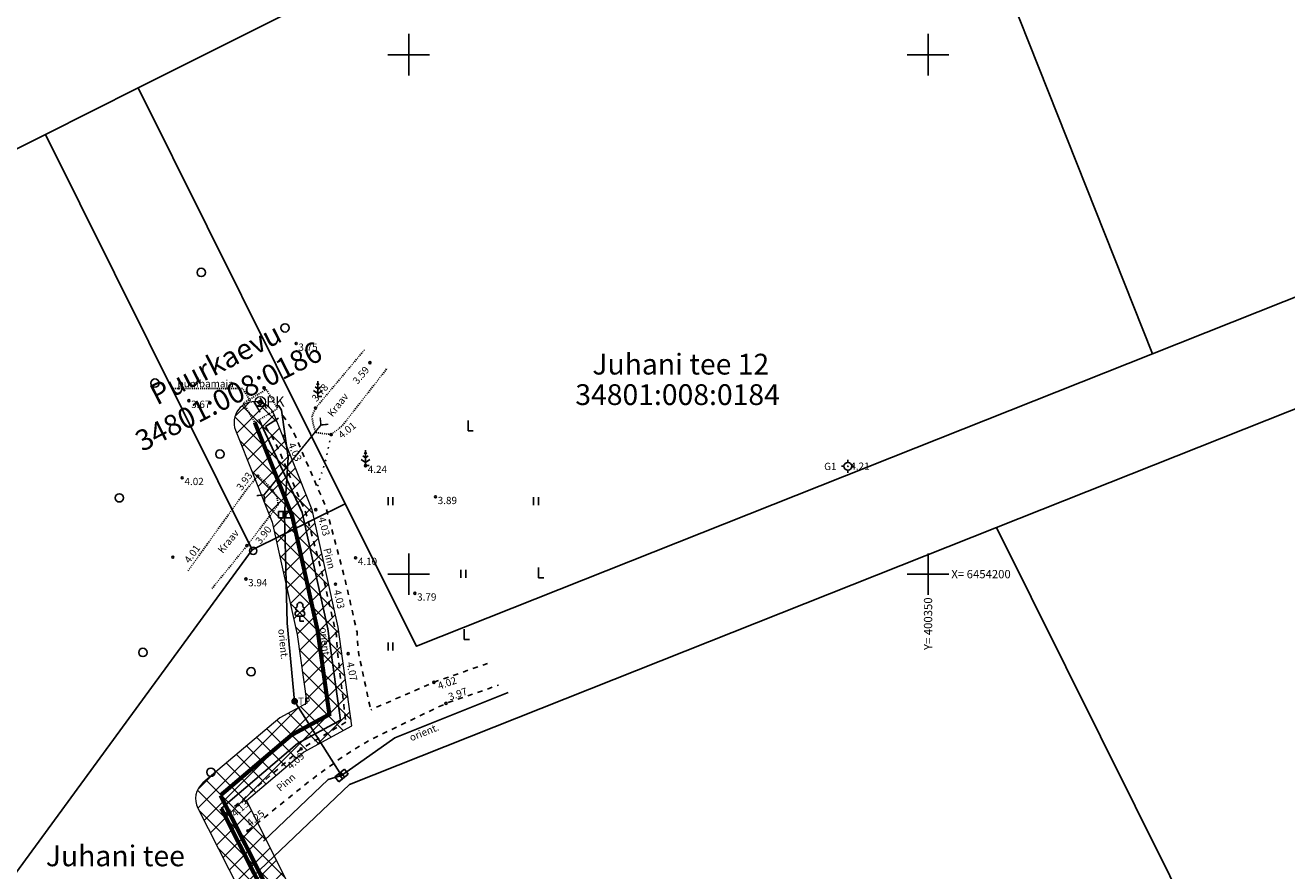
# Model space of a CAD drawing. Extents: x 399682 to 401007, y 6453330 to 6454418.
# Drawn here: x 400263 to 400385, y 6454171 to 6454253 of the extents above; entities that cross this region are included whole.
import ezdxf
from ezdxf.enums import TextEntityAlignment as Align

# ---------------------------------------------------------------- set-up
doc = ezdxf.new("R2010")
doc.units = 0
for name, pattern in [('HOONEKP', [0.02001, 0.01, -1e-05, 0.01]), ('KOLVIK', [1.25, 0.25, -1]), ('KRAAVIPERV', [0.02001, 0.01, -1e-05, 0.01]), ('KRUUSKILL', [2, 1, -1]), ('PINNASTEE', [4, 3, -1]), ('TRUUP', [3.5, 2.5, -1]), ('VIITJOON', [0.02001, 0.01, -1e-05, 0.01])]:
    doc.linetypes.add(name, pattern=pattern)
doc.layers.add('1-KITSENDUS TRASS PLAN', color=103, linetype='Continuous', lineweight=13)
doc.layers.add('1-TRASSVESI', color=5, linetype='VEETRASS', lineweight=13)
for name, color, linetype in [('ALUSVORK', 1, 'Continuous'), ('ELRAJATISMP', 11, 'Continuous'), ('HALJASTUS', 8, 'Continuous'), ('HOONE', 7, 'Continuous'), ('KORGUS', 8, 'Continuous'), ('MPKAABEL', 11, 'Continuous'), ('PIIR', 14, 'Continuous'), ('PIIRIMLEITUD', 1, 'Continuous'), ('POST', 8, 'Continuous'), ('PUU', 8, 'Continuous'), ('TEE', 7, 'Continuous'), ('TRUUP', 4, 'Continuous'), ('VEEKOGU', 4, 'Continuous'), ('VKAEV', 5, 'Continuous'), ('VORK', 7, 'Continuous'), ('Vtrass', 5, 'Continuous')]:
    doc.layers.add(name, color=color, linetype=linetype)
doc.styles.add('ITALIC', font='italic.shx')
doc.styles.add('romanc', font='romanc.shx')
doc.styles.add('ROMANS', font='romans.shx')
doc.linetypes.add('-V-', pattern='A,10,-1.5,["V",ROMANS,S=1.4,R=0,X=-0.7,Y=-0.7],-1.5,10,-3', length=26)
doc.linetypes.add('MP_KBL', pattern='A,8,-2,[138,mkm.shx,S=1,R=0,X=0,Y=0],6,[138,mkm.shx,S=1,R=180,X=0,Y=0],-2', length=18)
doc.linetypes.add('TULETÕRJEVESI', pattern='A,9.5,-1.2,["TV \'",romanc,S=1.6,R=0,X=-0.8,Y=-0.8],-5,7.5', length=23.2)
doc.linetypes.add('VEETRASS', pattern='A,10,-1.5,["V",romanc,S=1.6,R=0,X=-0.8,Y=-0.8],-1.5', length=13)

# ---------------------------------------------------------------- blocks, each defined once
blk = doc.blocks.new('ELKAPP')
at = {"color": 0, "linetype": 'Continuous'}
for p, q in [((1.19, 0.6), (-1.19, 0.6)), ((-1.19, 0.6), (-1.19, -0.6)), ((-0.27, 0.6), (-0.27, -0.6)), ((0.27, 0.6), (0.27, -0.6)), ((1.19, -0.6), (1.19, 0.6)), ((-1.19, -0.6), (1.19, -0.6))]:
    blk.add_line(p, q, dxfattribs=at)
blk = doc.blocks.new('KBPOST')
at = {"color": 0, "linetype": 'Continuous'}
for radius in [0.5, 0.45, 0.4, 0.35, 0.3, 0.25, 0.2, 0.15, 0.1, 0.05]:
    blk.add_circle((0, 0), radius, dxfattribs=at)
at = {"color": 0, "linetype": 'Continuous', "style": 'ROMANS'}
blk.add_text('TP', height=1.4, dxfattribs=at).set_placement((0.65, -0.01), align=Align.MIDDLE_LEFT)
blk = doc.blocks.new('PMTORU')
at = {"color": 0, "linetype": 'Continuous'}
blk.add_circle((0, 0), 0.7, dxfattribs=at)
blk = doc.blocks.new('LEHTP1')
at = {"color": 0, "linetype": 'Continuous'}
for p, q in [((0.48, 0.95), (-0.48, 0.95)), ((0, 0), (0, 0.95)), ((0.76, 0), (0, 0))]:
    blk.add_line(p, q, dxfattribs=at)
for centre, radius, start, end in [((-0.34, 2.35), 0.465, 109.0217, 253.1415), ((0, 3.04), 0.554, 332.5799, 207.4201), ((0.34, 2.35), 0.465, 286.8508, 70.9859), ((-0.47, 1.42), 0.475, 90.0016, 269.3953), ((0.47, 1.42), 0.475, 270.6047, 89.9984)]:
    blk.add_arc(centre, radius, start, end, dxfattribs=at)
blk = doc.blocks.new('MAND1')
at = {"color": 0, "linetype": 'Continuous'}
for p, q in [((0, 2.3), (-0.25, 2.47)), ((0, 3), (0, 0)), ((0.25, 2.47), (0, 2.3)), ((-0.85, 1.18), (0, 0.61)), ((0, 1.5), (-0.53, 1.86)), ((0.53, 1.86), (0, 1.5)), ((0, 0.61), (0.85, 1.18)), ((0.72, 0), (0, 0))]:
    blk.add_line(p, q, dxfattribs=at)
blk = doc.blocks.new('VKORIS')
at = {"color": 0, "linetype": 'Continuous'}
for p, q in [((0, 4), (0, -4)), ((-4, 0), (4, 0))]:
    blk.add_line(p, q, dxfattribs=at)
blk = doc.blocks.new('METS')
at = {"color": 0, "linetype": 'Continuous'}
blk.add_circle((0, 0), 0.8, dxfattribs=at)
blk = doc.blocks.new('PRKAEV')
at = {"color": 0, "linetype": 'Continuous', "lineweight": 0}
for radius in [1, 0.3, 0.25, 0.2, 0.15, 0.1, 0.05]:
    blk.add_circle((0, 0), radius, dxfattribs=at)
at = {"color": 0, "linetype": 'Continuous', "lineweight": 0, "style": 'ROMANS'}
blk.add_text('PK', height=2, dxfattribs=at).set_placement((1.17, -0.94))
blk = doc.blocks.new('HEIN')
at = {"color": 0, "linetype": 'Continuous'}
for p, q in [((-0.46, 0.76), (-0.46, -0.76)), ((0.46, 0.76), (0.46, -0.76))]:
    blk.add_line(p, q, dxfattribs=at)
blk = doc.blocks.new('RAIESM')
at = {"color": 0, "linetype": 'Continuous', "flags": 128}
for points in [[(0, 2), (0, 0)], [(0, 0), (1, 0)]]:
    blk.add_lwpolyline(points, dxfattribs=at)
blk = doc.blocks.new('TORVAL')
at = {"color": 0, "const_width": 0.28}
blk.add_lwpolyline([(-1, -1), (0, 0), (-1, 1)], dxfattribs=at)
blk = doc.blocks.new('SPYMAR')
at = {"color": 0, "linetype": 'Continuous'}
for p, q in [((-0.75, 0), (-1.25, 0)), ((0, 0.75), (0, 1.25)), ((0.75, 0), (1.25, 0)), ((0, -0.75), (0, -1.25))]:
    blk.add_line(p, q, dxfattribs=at)
for radius in [0.75, 0.044]:
    blk.add_circle((0, 0), radius, dxfattribs=at)

msp = doc.modelspace()

# ---------------------------------------------------------------- hatches: boundary and pattern name
at = {"layer": '1-KITSENDUS TRASS PLAN', "ltscale": 0.5}
h = msp.add_hatch(dxfattribs=at)
h.set_pattern_fill('ANSI37', color=256, scale=0.4)
edge = h.paths.add_edge_path()
edge.add_line((400373.452, 6454029.293), (400377.033, 6454031.076))
edge.add_line((400377.033, 6454031.076), (400330.483, 6454124.54))
edge.add_line((400330.483, 6454124.54), (400310.957, 6454114.815))
edge.add_line((400310.957, 6454114.815), (400314.988, 6454116.815))
edge.add_line((400314.988, 6454116.815), (400287.689, 6454171.644))
edge.add_line((400287.689, 6454171.644), (400284.376, 6454178.199))
edge.add_line((400284.376, 6454178.199), (400289.863, 6454182.859))
edge.add_line((400289.863, 6454182.859), (400294.532, 6454185.398))
edge.add_line((400294.532, 6454185.398), (400293.207, 6454194.9))
edge.add_line((400293.207, 6454194.9), (400290.701, 6454206.196))
edge.add_line((400290.701, 6454206.196), (400287.04, 6454215.354))
edge.add_arc((400285.183, 6454214.611), 2, 21.79464, 201.79464)
edge.add_line((400283.326, 6454213.868), (400286.867, 6454205.013))
edge.add_line((400286.867, 6454205.013), (400289.268, 6454194.19))
edge.add_line((400289.268, 6454194.19), (400290.188, 6454187.589))
edge.add_line((400290.188, 6454187.589), (400287.589, 6454186.176))
edge.add_line((400287.589, 6454186.176), (400280.194, 6454179.895))
edge.add_arc((400281.436, 6454178.381), 1.958, 129.36525, 207.78822)
edge.add_line((400279.704, 6454177.468), (400283.667, 6454169.626))
edge.add_line((400283.667, 6454169.626), (400310.961, 6454114.807))
edge.add_line((400310.961, 6454114.807), (400312.071, 6454112.577))
edge.add_arc((400313.862, 6454113.468), 2, 206.46852, 296.48706)
edge.add_line((400314.754, 6454111.678), (400328.909, 6454118.729))
edge.add_line((400328.909, 6454118.729), (400373.452, 6454029.293))

# ---------------------------------------------------------------- linework, layer by layer
at = {"layer": '1-KITSENDUS TRASS PLAN', "ltscale": 0.5, "flags": 128}
msp.add_lwpolyline([(400373.452, 6454029.293), (400377.033, 6454031.076), (400330.483, 6454124.54), (400310.957, 6454114.815), (400314.988, 6454116.815), (400287.689, 6454171.644), (400284.376, 6454178.199), (400289.863, 6454182.859), (400294.532, 6454185.398), (400293.207, 6454194.9), (400290.701, 6454206.196), (400287.04, 6454215.354, 1), (400283.326, 6454213.868), (400286.867, 6454205.013), (400289.268, 6454194.19), (400290.188, 6454187.589), (400287.589, 6454186.176), (400280.194, 6454179.895, 0.3561969), (400279.704, 6454177.468), (400283.667, 6454169.626), (400310.961, 6454114.807), (400312.071, 6454112.577, 0.4143084), (400314.754, 6454111.678), (400328.909, 6454118.729)], format="xyb", close=True, dxfattribs=at)
at = {"layer": '1-TRASSVESI', "linetype": 'TULETÕRJEVESI', "ltscale": 0.5, "const_width": 0.4, "flags": 128}
for points in [[(400281.881, 6454178.703), (400288.726, 6454184.518), (400292.36, 6454186.494), (400291.237, 6454194.545), (400288.784, 6454205.605), (400285.183, 6454214.611)], [(400281.881, 6454178.703), (400285.901, 6454170.747), (400314.086, 6454114.139)]]:
    msp.add_lwpolyline(points, dxfattribs=at)
at = {"layer": '1-TRASSVESI', "ltscale": 0.5, "flags": 128}
msp.add_lwpolyline([(400281.953, 6454177.452, 0.4, 0.4, 0), (400285.454, 6454170.523, 0.4, 0.4, 0), (400313.862, 6454113.468, 0, 0, 0)], format="xyseb", dxfattribs=at)
at = {"layer": 'HALJASTUS', "linetype": 'KOLVIK', "ltscale": 0.5, "flags": 128}
msp.add_lwpolyline([(400292.542, 6454213.431), (400291.989, 6454210.895), (400291.2, 6454208.382)], dxfattribs=at)
at = {"layer": 'HOONE', "linetype": 'VIITJOON', "ltscale": 0.5, "flags": 128}
msp.add_lwpolyline([(400277.309, 6454217.858), (400284.022, 6454217.858), (400284.883, 6454216.468)], dxfattribs=at)
at = {"layer": 'HOONE', "linetype": 'HOONEKP', "ltscale": 0.5, "flags": 128}
msp.add_lwpolyline([(400286.29, 6454217.777), (400287.392, 6454215.926), (400285.183, 6454214.611), (400284.076, 6454216.458), (400286.29, 6454217.777)], dxfattribs=at)
at = {"layer": 'KORGUS', "linetype": 'Continuous', "ltscale": 0.5}
for centre in [(400289.17, 6454222.2), (400296.27, 6454220.36), (400278.84, 6454216.7), (400291.033, 6454215.989), (400288.001, 6454213.274), (400292.542, 6454213.431), (400295.846, 6454210.445), (400278.2, 6454209.27), (400285.463, 6454209.44), (400302.58, 6454207.44), (400291.05, 6454206.204), (400284.436, 6454202.747), (400277.3, 6454201.63), (400294.89, 6454201.57), (400284.33, 6454199.53), (400292.953, 6454199.037), (400300.6, 6454198.15), (400294.167, 6454192.346), (400302.419, 6454189.584), (400303.593, 6454187.556), (400289.652, 6454183.181), (400282.466, 6454176.965), (400284.523, 6454175.295)]:
    msp.add_circle(centre, 0.1, dxfattribs=at)
at = {"layer": 'MPKAABEL', "linetype": 'MP_KBL', "ltscale": 0.5, "flags": 128}
for points in [[(400287.222, 6454216.212), (400287.499, 6454216.198), (400287.769, 6454215.786), (400288.399, 6454211.233), (400288.045, 6454205.722), (400288.295, 6454195.281), (400289.017, 6454187.763), (400293.536, 6454180.618)], [(400293.536, 6454180.618), (400298.665, 6454184.248), (400309.573, 6454188.614)], [(400293.536, 6454180.618), (400292.249, 6454180.243), (400286.011, 6454174.295)]]:
    msp.add_lwpolyline(points, dxfattribs=at)
at = {"layer": 'PIIR', "ltscale": 0.5, "flags": 128}
for points in [[(399912.744, 6454190.335), (399946.597, 6454104.293), (399953.619, 6454086.338), (399964.362, 6454091.684), (400021.746, 6454120.472), (400079.783, 6454149.531), (400137.679, 6454178.539), (400195.515, 6454207.517), (400265.037, 6454242.333), (400273.964, 6454246.827), (400346.937, 6454283.358), (400408.915, 6454314.413), (400398.313, 6454332.076), (400364.851, 6454402.541), (400357.439, 6454418.159), (400355.463, 6454417.166), (400298.65, 6454388.839), (400216.58, 6454347.915), (400010.251, 6454245.523), (400012.869, 6454240.377)], [(400273.964, 6454246.827), (400293.885, 6454206.755), (400300.746, 6454193.053), (400371.602, 6454221.199), (400346.937, 6454283.358)], [(399996.881, 6454022.644), (400001.113, 6454013.587), (400006.5, 6454016.265), (400095.24, 6454060.449), (400189.276, 6454107.312), (400200.089, 6454085.596), (400230.492, 6454127.814), (400249.831, 6454137.444), (400283.664, 6454169.632), (400294.296, 6454179.743), (400356.576, 6454204.478), (400425.927, 6454232.032), (400429.458, 6454223.285), (400448.897, 6454230.999), (400440.491, 6454248.572), (400371.602, 6454221.199), (400300.746, 6454193.053), (400293.885, 6454206.755), (400284.938, 6454202.331), (400243.191, 6454145.278), (400229.82, 6454138.617), (400171.944, 6454109.81), (400113.947, 6454080.942), (400055.82, 6454051.983)], [(400265.037, 6454242.333), (400284.938, 6454202.331), (400293.885, 6454206.755), (400273.964, 6454246.827)], [(400195.515, 6454207.517), (400229.82, 6454138.617), (400243.191, 6454145.278), (400284.938, 6454202.331), (400265.037, 6454242.333)], [(400356.576, 6454204.478), (400383.297, 6454150.845), (400467.303, 6454192.652), (400448.897, 6454230.999), (400429.458, 6454223.285), (400425.927, 6454232.032)], [(400283.664, 6454169.632), (400310.957, 6454114.815), (400383.297, 6454150.845), (400356.576, 6454204.478), (400294.296, 6454179.743)]]:
    msp.add_lwpolyline(points, close=True, dxfattribs=at)
at = {"layer": 'TEE', "linetype": 'PINNASTEE', "ltscale": 0.5, "flags": 128}
msp.add_lwpolyline([(400286.214, 6454214.196), (400287.894, 6454215.282)], dxfattribs=at)
at = {"layer": 'TEE', "linetype": 'KRUUSKILL', "ltscale": 0.5, "flags": 128}
for points in [[(400286.214, 6454214.196), (400287.115, 6454212.801), (400290.103, 6454205.876), (400291.981, 6454198.798), (400293.039, 6454194.11), (400293.173, 6454192.226), (400293.945, 6454185.756)], [(400287.894, 6454215.282), (400288.886, 6454213.747), (400291.998, 6454206.532), (400293.924, 6454199.275), (400295.023, 6454194.403), (400295.161, 6454192.466), (400296.341, 6454186.936)], [(400307.594, 6454191.403), (400302.419, 6454189.584), (400296.341, 6454186.936)], [(400284.523, 6454175.295), (400290.581, 6454180.182), (400293.811, 6454182.535), (400296.327, 6454184.075), (400303.593, 6454187.556), (400308.661, 6454189.317)], [(400293.945, 6454185.756), (400289.652, 6454183.181), (400282.466, 6454176.965)]]:
    msp.add_lwpolyline(points, dxfattribs=at)
at = {"layer": 'TRUUP', "linetype": 'TRUUP', "ltscale": 0.5, "const_width": 0.15, "flags": 128}
msp.add_lwpolyline([(400291.551, 6454214.355), (400286.07, 6454207.628)], dxfattribs=at)
at = {"layer": 'VEEKOGU', "linetype": 'KRAAVIPERV', "ltscale": 0.5, "flags": 128}
for points in [[(400292.542, 6454213.431), (400291.075, 6454213.631), (400290.827, 6454214.333), (400290.68, 6454215.159), (400291.033, 6454215.989), (400295.801, 6454221.645)], [(400292.542, 6454213.431), (400293.619, 6454214.306), (400297.943, 6454219.839)], [(400287.428, 6454206.644), (400287.309, 6454207.475), (400286.683, 6454208.315), (400286.083, 6454208.967), (400285.463, 6454209.44), (400284.473, 6454208.266), (400278.765, 6454200.327)], [(400287.428, 6454206.644), (400284.436, 6454202.747), (400281.063, 6454198.605)]]:
    msp.add_lwpolyline(points, dxfattribs=at)
at = {"layer": 'Vtrass', "linetype": '-V-', "ltscale": 0.5, "flags": 128}
msp.add_lwpolyline([(400281.953, 6454177.452), (400289.295, 6454183.688), (400293.446, 6454185.946), (400292.222, 6454194.722), (400289.737, 6454205.926), (400285.615, 6454214.869)], dxfattribs=at)

# ---------------------------------------------------------------- block references
at = {"layer": 'ALUSVORK', "ltscale": 0.5, "xscale": 0.5, "yscale": 0.5, "zscale": 0.5}
msp.add_blockref('SPYMAR', (400342.281, 6454210.378), dxfattribs=at)
at = {"layer": 'ELRAJATISMP', "ltscale": 0.5, "xscale": 0.5, "yscale": 0.5, "zscale": 0.5}
msp.add_blockref('ELKAPP', (400288.045, 6454205.722), dxfattribs=at)
at = {"layer": 'ELRAJATISMP', "ltscale": 0.5, "xscale": 0.5, "yscale": 0.5, "zscale": 0.5, "rotation": 38.86361199030461}
msp.add_blockref('ELKAPP', (400293.536, 6454180.618), dxfattribs=at)
at = {"layer": 'HALJASTUS', "ltscale": 0.5, "xscale": 0.5, "yscale": 0.5, "zscale": 0.5}
for name, p in [('METS', (400280.028, 6454229.044)), ('METS', (400288.096, 6454223.704)), ('METS', (400275.572, 6454218.39)), ('RAIESM', (400305.719, 6454213.785)), ('METS', (400281.826, 6454211.551)), ('METS', (400272.139, 6454207.344)), ('HEIN', (400298.258, 6454207.03)), ('HEIN', (400312.258, 6454207.03)), ('HEIN', (400305.258, 6454200.03)), ('RAIESM', (400312.51, 6454199.652)), ('RAIESM', (400305.341, 6454193.717)), ('METS', (400274.414, 6454192.457)), ('HEIN', (400298.258, 6454193.03)), ('METS', (400284.828, 6454190.596)), ('METS', (400280.957, 6454180.928))]:
    msp.add_blockref(name, p, dxfattribs=at)
at = {"layer": 'PIIRIMLEITUD', "ltscale": 0.5, "xscale": 0.5, "yscale": 0.5, "zscale": 0.5}
msp.add_blockref('PMTORU', (400285.029, 6454202.242), dxfattribs=at)
at = {"layer": 'POST', "ltscale": 0.5, "xscale": 0.5, "yscale": 0.5, "zscale": 0.5}
msp.add_blockref('KBPOST', (400289.017, 6454187.763), dxfattribs=at)
at = {"layer": 'PUU', "ltscale": 0.5, "xscale": 0.5, "yscale": 0.5, "zscale": 0.5}
for name, p in [('MAND1', (400291.263, 6454217.088)), ('MAND1', (400295.846, 6454210.445)), ('LEHTP1', (400289.529, 6454195.48))]:
    msp.add_blockref(name, p, dxfattribs=at)
at = {"layer": 'TRUUP', "ltscale": 0.5, "xscale": 0.5, "yscale": 0.5, "zscale": 0.5}
for p, rotation in [((400291.551, 6454214.355), 230.8246926854162), ((400286.07, 6454207.628), 50.82469268457965)]:
    msp.add_blockref('TORVAL', p, dxfattribs=dict(at, rotation=rotation))
at = {"layer": 'VKAEV', "ltscale": 0.5, "xscale": 0.5, "yscale": 0.5, "zscale": 0.5}
msp.add_blockref('PRKAEV', (400285.713, 6454216.596), dxfattribs=at)
at = {"layer": 'VORK', "ltscale": 0.5, "xscale": 0.5, "yscale": 0.5, "zscale": 0.5}
for p in [(400300, 6454250), (400350, 6454250), (400300, 6454200), (400350, 6454200)]:
    msp.add_blockref('VKORIS', p, dxfattribs=at)

# ---------------------------------------------------------------- texts
at = {"layer": 'ALUSVORK', "ltscale": 0.5, "style": 'ROMANS'}
msp.add_text('G1', height=0.7, dxfattribs=at).set_placement((400339.998, 6454209.802), align=Align.BOTTOM_LEFT)
msp.add_text(' 4.21', height=0.7, dxfattribs=at).set_placement((400342.305, 6454210.745), align=Align.TOP_LEFT)
at = {"layer": 'HOONE', "ltscale": 0.5, "style": 'ROMANS'}
msp.add_text('pumbamaja', height=0.7, dxfattribs=at).set_placement((400277.75, 6454217.99))
msp.add_text('H', height=1.2, rotation=30.76932, dxfattribs=at).set_placement((400285.701, 6454216.272), align=Align.MIDDLE_CENTER)
at = {"layer": 'KORGUS', "ltscale": 0.5, "style": 'ITALIC'}
for s, p in [(' 3.75', (400289.17, 6454222.2)), (' 3.67', (400278.84, 6454216.7)), (' 4.24', (400295.846, 6454210.445)), (' 4.02', (400278.2, 6454209.27)), (' 3.89', (400302.58, 6454207.44)), (' 4.10', (400294.89, 6454201.57)), (' 3.94', (400284.33, 6454199.53)), (' 3.79', (400300.6, 6454198.15))]:
    msp.add_text(s, height=0.7, dxfattribs=at).set_placement(p, align=Align.TOP_LEFT)
for s, rotation, p in [(' 3.59', 49.86907, (400295.328, 6454219.063)), (' 3.78', 49.86907, (400291.385, 6454217.384)), (' 4.01', 39.0736, (400293.983, 6454213.79)), (' 4.03', 293.33392, (400289.013, 6454211.861)), (' 3.93', 54.29147, (400284.119, 6454208.855)), (' 3.90', 52.48199, (400285.947, 6454203.681)), (' 4.03', 284.86536, (400291.833, 6454204.699)), (' 4.01', 54.29147, (400279.09, 6454201.859)), (' 4.03', 282.70527, (400293.291, 6454197.687)), (' 4.07', 282.03788, (400294.516, 6454190.736)), (' 4.02', 19.3648, (400303.598, 6454189.479)), (' 3.97', 19.16712, (400304.625, 6454188.433)), (' 4.09', 42.12474, (400289.033, 6454181.96)), (' 4.13', 40.85817, (400283.684, 6454177.371)), (' 4.25', 38.89415, (400285.173, 6454176.449))]:
    msp.add_text(s, height=0.7, rotation=rotation, dxfattribs=at).set_placement(p, align=Align.MIDDLE_CENTER)
at = {"layer": 'MPKAABEL', "ltscale": 0.5, "style": 'ROMANS'}
for rotation, p in [(275.48476, (400287.926, 6454193.264)), (21.81162, (400301.484, 6454184.773))]:
    msp.add_text('orient.', height=0.7, rotation=rotation, dxfattribs=at).set_placement(p, align=Align.MIDDLE_CENTER)
at = {"layer": 'PIIR', "ltscale": 0.5, "style": 'ROMANS'}
for s, p in [(' Puurkaevu', (400281.253, 6454219.87)), ('34801:008:0186', (400282.776, 6454216.895))]:
    msp.add_text(s, height=2, rotation=27.09463, dxfattribs=at).set_placement(p, align=Align.MIDDLE)
for s, p in [(' Juhani tee 12', (400325.886, 6454219.955)), ('34801:008:0184', (400325.886, 6454217.02)), (' Juhani tee', (400271.451, 6454172.619))]:
    msp.add_text(s, height=2, dxfattribs=at).set_placement(p, align=Align.MIDDLE)
at = {"layer": 'TEE', "ltscale": 0.5, "style": 'ROMANS'}
for rotation, p in [(284.17789, (400292.366, 6454201.508)), (40.60571, (400288.178, 6454179.959))]:
    msp.add_text('Pinn', height=0.7, rotation=rotation, dxfattribs=at).set_placement(p, align=Align.MIDDLE_CENTER)
at = {"layer": 'VEEKOGU', "ltscale": 0.5, "style": 'ITALIC'}
for rotation, p in [(51.99042, (400293.183, 6454216.298)), (50.83909, (400282.629, 6454203.156))]:
    msp.add_text('Kraav', height=0.7, rotation=rotation, dxfattribs=at).set_placement(p, align=Align.MIDDLE_CENTER)
at = {"layer": 'VORK', "ltscale": 0.5, "style": 'ROMANS'}
msp.add_text(' X= 6454200', height=0.8, dxfattribs=at).set_placement((400352, 6454200), align=Align.MIDDLE_LEFT)
msp.add_text('Y= 400350 ', height=0.8, rotation=90, dxfattribs=at).set_placement((400350, 6454198), align=Align.MIDDLE_RIGHT)
at = {"layer": 'Vtrass', "ltscale": 0.5, "style": 'ROMANS'}
msp.add_text('orient.', height=0.7, rotation=275.48476, dxfattribs=at).set_placement((400291.953, 6454193.4), align=Align.MIDDLE_CENTER)

doc.saveas('drawing.dxf')
